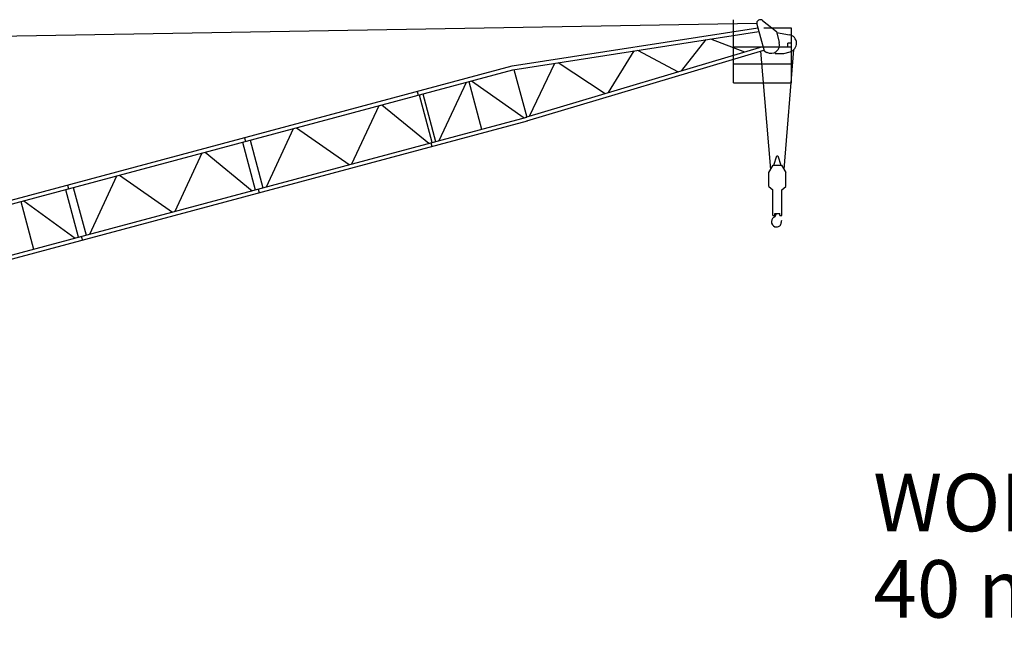
# Model space of a CAD drawing. Extents: x 355 to 103205, y -20652 to 220177.
# Drawn here: x 38600 to 66410, y 59479 to 76919 of the extents above; entities that cross this region are included whole.
import ezdxf

# ---------------------------------------------------------------- set-up
doc = ezdxf.new("R2010")
doc.units = 0
doc.layers.add('1', color=7, linetype='Continuous')
doc.styles.add('ARIAL', font='arial.ttf')

# ---------------------------------------------------------------- blocks, each defined once
blk = doc.blocks.new('W_0160_B_40m_UV_TV_20')
at = {"color": 7, "linetype": 'Continuous'}
for p, q in [((11583, 16343), (39417, 16817)), ((32510, 15613), (39447, 16694)), ((38763, 15133), (38763, 16918)), ((39421, 16793), (39623, 16040)), ((39580, 16897), (39972, 16582)), ((32532, 15508), (39475, 16589)), ((40398, 16678), (39618, 16678)), ((39972, 16582), (40054, 16276)), ((39980, 16553), (40338, 16494)), ((40398, 15133), (40398, 16678)), ((32894, 14163), (39589, 16165)), ((37299, 15480), (37991, 16358)), ((38107, 16376), (39068, 16009)), ((38763, 16153), (40398, 16153)), ((40398, 16253), (40298, 16253)), ((40298, 16153), (40298, 16253)), ((32924, 14059), (39617, 16061)), ((35227, 14861), (35954, 16040)), ((36053, 16056), (37199, 15450)), ((39522, 16032), (39809, 12688)), ((39623, 16040), (39702, 15997)), ((39940, 15969), (40180, 15969)), ((40180, 15969), (40360, 16016)), ((40191, 12688), (40467, 16076)), ((4731, 8170), (32510, 15613)), ((33001, 14195), (33718, 15692)), ((33809, 15706), (35138, 14834)), ((38763, 15673), (40398, 15673)), ((4767, 8068), (32532, 15508)), ((32559, 15512), (32919, 14170)), ((30449, 13508), (31216, 15155)), ((31283, 15173), (31643, 13828)), ((31364, 15195), (32852, 14152)), ((38763, 15133), (40398, 15133)), ((29826, 14894), (29854, 14790)), ((29884, 14798), (30241, 13464)), ((29986, 14825), (30346, 13481)), ((27985, 12848), (28752, 14495)), ((28829, 14515), (30155, 13429)), ((5127, 6723), (32919, 14170)), ((5148, 6617), (32947, 14066)), ((25570, 12201), (26337, 13848)), ((26417, 13869), (27905, 12826)), ((24890, 13460), (25250, 12115)), ((24947, 13587), (24975, 13483)), ((25107, 13518), (25467, 12173)), ((30214, 13445), (30242, 13341)), ((22991, 11510), (23758, 13156)), ((23835, 13177), (25162, 12091)), ((39899, 12813), (39985, 13075)), ((39985, 13075), (40016, 13075)), ((40016, 13075), (40102, 12813)), ((39760, 12602), (39880, 12813)), ((39880, 12813), (40120, 12813)), ((40120, 12813), (40240, 12602)), ((21423, 12531), (22911, 11488)), ((39760, 12211), (39760, 12602)), ((40240, 12211), (40240, 12602)), ((19953, 12249), (19981, 12145)), ((20576, 10863), (21343, 12509)), ((19896, 12122), (20254, 10788)), ((20113, 12180), (20473, 10835)), ((25335, 12138), (25363, 12034)), ((39760, 12211), (39875, 12119)), ((39875, 11388), (39875, 12119)), ((40125, 12119), (40240, 12211)), ((40125, 11388), (40125, 12119)), ((18633, 11783), (18993, 10439)), ((18713, 11805), (20168, 10753)), ((39930, 11388), (39930, 11451)), ((39930, 11451), (40070, 11451)), ((40070, 11388), (40070, 11451)), ((39875, 11388), (39930, 11388)), ((40070, 11388), (40125, 11388)), ((20339, 10811), (20372, 10685))]:
    blk.add_line(p, q, dxfattribs=at)
for centre, radius, start, end in [((39517, 16819), 100, 51.0441, 195), ((40298, 16253), 245, 284.7216, 80.5013), ((39817, 16214), 245, 241.8825, 15.2477), ((39866, 11431), 100, 338.8998, 11.2447), ((39980, 11213), 147, 121.3492, 269.9999), ((39866, 11431), 100, 292.1001, 338.8998), ((39980, 11191), 125, 270.0001, 0.1628), ((40317, 11192), 212, 163.3716, 180.1627)]:
    blk.add_arc(centre, radius, start, end, dxfattribs=at)

msp = doc.modelspace()

# ---------------------------------------------------------------- block references
at = {"layer": '1', "color": 7, "linetype": 'Continuous'}
msp.add_blockref('W_0160_B_40m_UV_TV_20', (20000, 60000), dxfattribs=at)

# ---------------------------------------------------------------- texts
at = {"color": 7, "linetype": 'Continuous', "style": 'ARIAL'}
for s, p in [('WOLFF 160 B - UV 20 / TV 20', (62709, 62471)), ('40 m Ausladung / jib', (62709, 60034))]:
    msp.add_text(s, height=1625, dxfattribs=at).set_placement(p)

doc.saveas('drawing.dxf')
